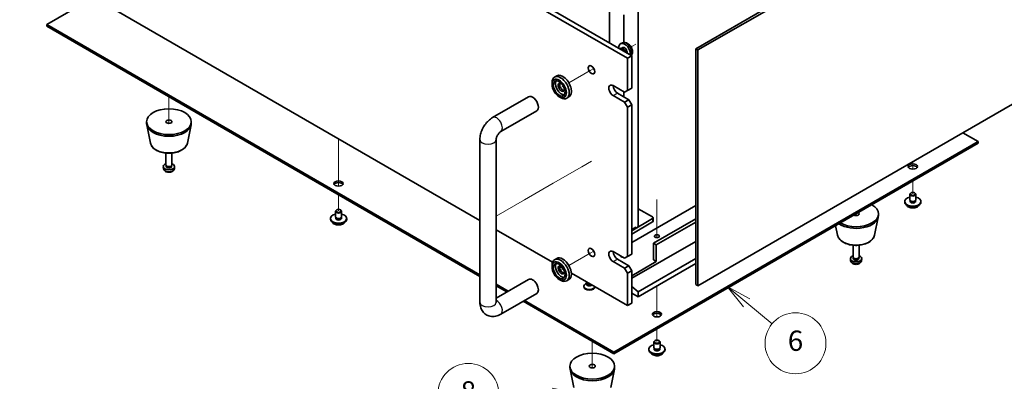
# Model space of a CAD drawing. Units: millimetres. Extents: x 72 to 9712, y 40 to 1445.
# Drawn here: x 1299 to 1783, y 303 to 480 of the extents above; entities that cross this region are included whole.
import ezdxf

# ---------------------------------------------------------------- set-up
doc = ezdxf.new("R2010")
doc.units = ezdxf.units.MM
doc.header["$LTSCALE"] = 5
for name, color, linetype, lineweight in [('Symbol (TK)', 100, 'Continuous', 18), ('Tweak Trail (ISO)', 7, 'Continuous', 18), ('Visible (ISO)', 7, 'Continuous', 35), ('Visible Narrow (ISO)', 7, 'Continuous', 25)]:
    doc.layers.add(name, color=color, linetype=linetype, lineweight=lineweight)
doc.styles.add('Note Text (TK2)', font='txt')

# ---------------------------------------------------------------- blocks, each defined once
blk = doc.blocks.new('バルーン1')
at = {"layer": 'Symbol (TK)', "color": 100}
for p, q in [((260.54, 102.009), (258.433, 100.574)), ((258.79, 100.224), (260.54, 102.009)), ((259.148, 99.874), (260.54, 102.009)), ((258.79, 100.224), (256.703, 98.094))]:
    blk.add_line(p, q, dxfattribs=at)
at = {"layer": 'Symbol (TK)'}
blk.add_circle((254.611, 95.96), 3, dxfattribs=at)
at = {"layer": 'Symbol (TK)', "color": 7, "insert": (254.611, 95.942), "char_height": 2, "attachment_point": 5, "line_spacing_factor": 0.25, "style": 'Note Text (TK2)'}
blk.add_mtext('1', dxfattribs=at)
blk = doc.blocks.new('バルーン7')
at = {"layer": 'Symbol (TK)', "color": 100}
for p, q in [((312.115, 59.337), (306.854, 59.289)), ((314.615, 59.359), (312.11, 59.837)), ((312.115, 59.337), (314.615, 59.359)), ((312.119, 58.837), (314.615, 59.359))]:
    blk.add_line(p, q, dxfattribs=at)
at = {"layer": 'Symbol (TK)'}
blk.add_circle((303.856, 59.262), 3, dxfattribs=at)
at = {"layer": 'Symbol (TK)', "color": 7, "insert": (303.856, 59.256), "char_height": 2, "attachment_point": 5, "line_spacing_factor": 0.25, "style": 'Note Text (TK2)'}
blk.add_mtext('8', dxfattribs=at)
blk = doc.blocks.new('バルーン9')
at = {"layer": 'Symbol (TK)', "color": 100}
for p, q in [((331.237, 68.229), (329.312, 69.824)), ((331.556, 68.614), (329.312, 69.824)), ((329.312, 69.824), (330.918, 67.844)), ((331.237, 68.229), (333.731, 66.164))]:
    blk.add_line(p, q, dxfattribs=at)
at = {"layer": 'Symbol (TK)'}
blk.add_circle((336.04, 64.251), 3, dxfattribs=at)
at = {"layer": 'Symbol (TK)', "color": 7, "insert": (336.04, 64.245), "char_height": 2, "attachment_point": 5, "line_spacing_factor": 0.25, "style": 'Note Text (TK2)'}
blk.add_mtext('6', dxfattribs=at)

msp = doc.modelspace()

# ---------------------------------------------------------------- linework, layer by layer
at = {"layer": 'Tweak Trail (ISO)'}
for p, q in [((1601.7238, 468.3672), (1599.3332, 466.987)), ((1600.3908, 467.5976), (1599.3333, 466.987)), ((1579.1776, 455.3502), (1568.7351, 449.3212)), ((1581.0023, 456.4036), (1579.1776, 455.3502)), ((1566.0174, 447.7521), (1565.0355, 447.1852)), ((1371.9879, 442.486), (1371.9879, 429.3726)), ((1371.9879, 442.486), (1371.9879, 429.3726)), ((1455.4265, 421.8695), (1455.4265, 419.5603)), ((1455.4265, 421.8695), (1455.4265, 419.2159)), ((1455.4265, 419.5603), (1455.4265, 403.2304)), ((1455.4265, 419.2159), (1455.4265, 402.886)), ((1575.1576, 408.1219), (1561.0155, 399.957)), ((1579.8773, 410.8468), (1575.1576, 408.1219)), ((1737.9156, 410.6019), (1737.9156, 406.8942)), ((1737.9156, 410.6019), (1737.9156, 406.8942)), ((1455.4265, 403.2304), (1455.4265, 398.5251)), ((1455.4265, 402.886), (1455.4265, 398.5251)), ((1561.0155, 399.957), (1546.8733, 391.792)), ((1737.9156, 401.0488), (1737.9156, 394.721)), ((1737.9156, 401.0488), (1737.9156, 394.721)), ((1455.4265, 394.3127), (1455.4265, 386.3519)), ((1455.4265, 394.3127), (1455.4265, 386.3519)), ((1546.8733, 391.792), (1532.9656, 383.7623)), ((1612.0506, 392.0036), (1612.0506, 373.1905)), ((1612.0506, 391.6591), (1612.0506, 373.1905)), ((1709.9849, 384.923), (1709.9849, 384.057)), ((1709.9849, 384.923), (1709.9849, 384.057)), ((1601.7238, 378.5526), (1599.6762, 377.3704)), ((1600.3908, 377.783), (1599.6762, 377.3704)), ((1579.1776, 365.5356), (1568.7351, 359.5066)), ((1581.0023, 366.589), (1579.1776, 365.5356)), ((1566.0174, 357.9375), (1565.0355, 357.3706)), ((1612.0506, 349.4054), (1612.0506, 338.9313)), ((1612.0506, 349.4054), (1612.0506, 338.5869)), ((1612.0506, 338.9313), (1612.0506, 334.226)), ((1612.0506, 338.5869), (1612.0506, 334.226)), ((1612.0506, 328.3806), (1612.0506, 322.0528)), ((1612.0506, 328.3806), (1612.0506, 322.0528)), ((1580.2308, 322.2569), (1580.2308, 309.1434)), ((1580.2308, 322.2569), (1580.2308, 309.1434))]:
    msp.add_line(p, q, dxfattribs=at)
at = {"layer": 'Visible (ISO)'}
for p, q in [((1597.5549, 461.4696), (1258.1437, 657.4288)), ((1260.265, 658.6535), (1599.6762, 462.6943)), ((1631.1779, 466.144), (1810.783, 569.8391)), ((1811.8436, 569.2267), (1632.2385, 465.5317)), ((1265.9071, 531.2886), (1524.9656, 381.7211)), ((1332.5093, 489.9118), (1311.8838, 478.0036)), ((1588.7161, 486.9035), (1588.7161, 469.0222)), ((1602.8582, 378.4727), (1602.8582, 486.9035)), ((1595.7872, 469.2167), (1595.7872, 482.821)), ((1311.8838, 478.0036), (1524.9656, 354.9808)), ((1311.8838, 477.1871), (1311.8838, 478.0036)), ((1524.9656, 354.1643), (1311.8838, 477.1871)), ((1594.1508, 466.3043), (1593.7872, 466.0944)), ((1595.0604, 469.0233), (1594.2683, 468.6727)), ((1594.9351, 466.376), (1594.569, 466.3966)), ((1595.2481, 466.6899), (1594.7249, 466.3878)), ((1631.1779, 350.2015), (1631.1779, 466.144)), ((1631.1779, 466.144), (1632.2385, 465.5317)), ((1632.2385, 465.5317), (1632.2385, 349.5891)), ((1597.5549, 461.4696), (1599.6762, 462.6943)), ((1597.5549, 445.5479), (1597.5549, 461.4696)), ((1599.6762, 462.6943), (1599.6762, 446.7727)), ((1562.7351, 452.7853), (1561.6745, 452.1729)), ((1632.2385, 349.5891), (1811.8436, 453.2842)), ((1560.4318, 448.6098), (1560.4318, 449.4263)), ((1590.4839, 447.9974), (1596.1407, 444.7314)), ((1599.6762, 446.7727), (1597.5549, 445.5479)), ((1531.2082, 432.2738), (1548.8859, 442.48)), ((1563.9674, 442.486), (1564.6745, 442.0778)), ((1568.7351, 442.393), (1567.6745, 441.7806)), ((1596.1407, 439.8324), (1590.4839, 443.0984)), ((1592.6052, 444.3232), (1598.262, 441.0572)), ((1595.7872, 442.486), (1595.7872, 444.9355)), ((1597.5549, 445.5479), (1596.1407, 444.7314)), ((1598.262, 441.0572), (1596.1407, 439.8324)), ((1599.6762, 438.6077), (1598.262, 441.0572)), ((1596.1407, 439.8324), (1597.5549, 437.3829)), ((1597.5549, 437.3829), (1599.6762, 438.6077)), ((1597.5549, 363.8982), (1597.5549, 437.3829)), ((1599.6762, 438.6077), (1599.6762, 365.123)), ((1535.2082, 425.3456), (1552.8859, 435.5518)), ((1360.9879, 429.4221), (1360.9879, 430.2386)), ((1362.9123, 419.6846), (1361.0645, 428.6736)), ((1381.0634, 419.6846), (1382.9112, 428.6736)), ((1382.9879, 429.4221), (1382.9879, 430.2386)), ((1524.9656, 341.4446), (1524.9656, 421.4613)), ((1532.9656, 341.4446), (1532.9656, 421.4613)), ((1770.089, 420.4406), (1762.5229, 424.8089)), ((1590.8374, 316.9497), (1770.089, 420.4406)), ((1770.089, 419.6241), (1590.8374, 316.1332)), ((1770.089, 419.6241), (1770.089, 420.4406)), ((1370.4879, 409.0097), (1370.4879, 414.8085)), ((1373.4879, 409.0097), (1373.4879, 414.8085)), ((1369.2795, 407.2894), (1369.1932, 408.0932)), ((1370.728, 408.4845), (1370.5846, 408.7037)), ((1370.6411, 408.1932), (1370.6411, 408.6173)), ((1373.2478, 408.4845), (1373.3911, 408.7037)), ((1373.3346, 408.1932), (1373.3346, 408.6173)), ((1374.6962, 407.2894), (1374.7825, 408.0932)), ((1736.4156, 391.8633), (1736.4156, 394.5169)), ((1737.0317, 395.2313), (1736.855, 395.1292)), ((1738.7995, 395.2313), (1738.9763, 395.1292)), ((1739.4156, 391.8633), (1739.4156, 394.5169)), ((1631.1779, 389.0259), (1599.6762, 370.8385)), ((1733.9156, 390.6385), (1733.9156, 391.0468)), ((1736.5406, 390.8307), (1736.5406, 391.5171)), ((1739.2906, 390.8307), (1739.2906, 391.5171)), ((1741.9156, 390.6385), (1741.9156, 391.0468)), ((1451.4265, 382.2694), (1451.4265, 382.6777)), ((1453.9265, 383.4942), (1453.9265, 386.1478)), ((1454.0515, 382.4616), (1454.0515, 383.1481)), ((1454.5426, 386.8622), (1454.3658, 386.7602)), ((1456.3103, 386.8622), (1456.4871, 386.7602)), ((1456.8015, 382.4616), (1456.8015, 383.1481)), ((1456.9265, 383.4942), (1456.9265, 386.1478)), ((1459.4265, 382.2694), (1459.4265, 382.6777)), ((1602.8582, 387.4542), (1609.9293, 383.3717)), ((1610.2222, 382.9634), (1610.2222, 381.3305)), ((1719.0605, 374.369), (1720.9082, 383.3581)), ((1720.9849, 384.1065), (1720.9849, 384.923)), ((1609.9293, 382.5552), (1599.6762, 376.6356)), ((1599.6762, 375.0026), (1609.9293, 380.9222)), ((1602.8582, 378.4727), (1599.6762, 376.6356)), ((1631.1779, 382.494), (1610.2828, 370.4302)), ((1631.1779, 380.861), (1611.6971, 369.6137)), ((1700.9093, 374.369), (1699.9328, 379.1195)), ((1532.9656, 377.1023), (1560.6745, 361.1045)), ((1631.1779, 371.3896), (1599.6762, 353.2021)), ((1610.2828, 362.2653), (1610.2828, 370.4302)), ((1610.2828, 370.4302), (1611.6971, 369.6137)), ((1611.6971, 369.6137), (1611.6971, 361.4488)), ((1708.4849, 363.6941), (1708.4849, 369.4929)), ((1711.4849, 363.6941), (1711.4849, 369.4929)), ((1590.4839, 366.3477), (1596.1407, 363.0818)), ((1591.191, 365.9395), (1590.5752, 365.584)), ((1597.5549, 363.8982), (1596.1407, 363.0818)), ((1599.6762, 365.123), (1597.5549, 363.8982)), ((1708.725, 363.169), (1708.5816, 363.3882)), ((1708.6382, 362.8776), (1708.6382, 363.3018)), ((1711.2448, 363.169), (1711.3882, 363.3882)), ((1711.3317, 362.8776), (1711.3317, 363.3018)), ((1560.4318, 358.7951), (1560.4318, 359.6116)), ((1562.7351, 362.9707), (1561.6745, 362.3583)), ((1564.2202, 359.0574), (1565.9435, 358.0625)), ((1596.1407, 358.1828), (1590.4839, 361.4488)), ((1592.6052, 362.6735), (1598.262, 359.4075)), ((1598.262, 359.4075), (1596.1407, 358.1828)), ((1599.6762, 356.958), (1598.262, 359.4075)), ((1611.6971, 361.4488), (1599.6762, 354.5085)), ((1631.1779, 362.898), (1602.8582, 346.5477)), ((1631.1779, 360.4486), (1602.8582, 344.0982)), ((1610.2828, 362.2653), (1611.6971, 361.4488)), ((1707.2766, 361.9739), (1707.1903, 362.7776)), ((1712.6933, 361.9739), (1712.7795, 362.7776)), ((1569.963, 355.7418), (1597.5549, 339.8116)), ((1596.1407, 358.1828), (1597.5549, 355.7333)), ((1597.5549, 355.7333), (1599.6762, 356.958)), ((1597.5549, 339.8116), (1597.5549, 355.7333)), ((1599.6762, 356.958), (1599.6762, 341.0363)), ((1548.8859, 352.6654), (1532.9656, 343.4738)), ((1532.9656, 350.362), (1538.9309, 346.9179)), ((1538.2238, 346.5097), (1532.9656, 349.5455)), ((1563.9674, 352.6714), (1564.6745, 352.2632)), ((1568.7351, 352.5784), (1567.6745, 351.966)), ((1576.0666, 349.3238), (1576.0666, 348.9972)), ((1577.5041, 350.8114), (1576.8721, 350.4465)), ((1577.3166, 351.314), (1577.3166, 351.4962)), ((1577.5041, 350.789), (1577.4135, 350.6506)), ((1577.5041, 350.6506), (1577.5041, 350.8947)), ((1577.8885, 350.6251), (1577.7559, 350.7016)), ((1581.5666, 349.0425), (1581.5666, 348.9972)), ((1602.8582, 346.5477), (1599.6762, 349.2596)), ((1631.1779, 350.2015), (1632.2385, 349.5891)), ((1552.8859, 345.7372), (1535.2082, 335.531)), ((1599.6762, 345.9353), (1602.8582, 344.0982)), ((1602.8582, 344.0982), (1602.8582, 346.5477)), ((1590.8374, 316.1332), (1546.2238, 341.8909)), ((1546.9309, 342.2991), (1590.8374, 316.9497)), ((1597.5549, 339.8116), (1599.6762, 341.0363)), ((1610.5506, 319.1951), (1610.5506, 321.8487)), ((1611.1667, 322.5631), (1610.99, 322.461)), ((1612.9345, 322.5631), (1613.1113, 322.461)), ((1613.5506, 319.1951), (1613.5506, 321.8487)), ((1590.8374, 316.1332), (1590.8374, 316.9497)), ((1608.0506, 317.9703), (1608.0506, 318.3786)), ((1610.6756, 318.1625), (1610.6756, 318.849)), ((1613.4256, 318.1625), (1613.4256, 318.849)), ((1616.0506, 317.9703), (1616.0506, 318.3786)), ((1569.2308, 309.193), (1569.2308, 310.0095)), ((1591.2308, 309.193), (1591.2308, 310.0095)), ((1571.1552, 299.4554), (1569.3075, 308.4445)), ((1589.3064, 299.4554), (1591.1542, 308.4445))]:
    msp.add_line(p, q, dxfattribs=at)
for centre, major_axis, start_param, end_param in [((1596.1407, 465.1438), (-2, 3.4641), 3.80166299, 7.1939113), ((1595.1508, 464.5723), (-1, 1.7321), 4.39375616, 6.28318531), ((1595.4544, 464.7476), (-0.8926, 1.5461), 4.19373911, 5.92174337), ((1596.1407, 465.1438), (-0.8926, 1.5461), 3.64312085, 6.28318531), ((1581.9986, 456.9789), (1.125, -1.9486), 4.37255207, 5.05222589), ((1564.6745, 446.9768), (3, -5.1962), 5.49778714, 10.21017612), ((1565.7351, 447.5891), (-3, 5.1962), 3.14159263, 6.28318531), ((1565.028, 447.1809), (-2.05, 3.5507), 0.26167366, 2.87991899), ((1565.028, 447.1809), (-1.1, 1.9053), 5.35536272, 10.35260055), ((1565.7351, 447.5891), (-1.1, 1.9053), 0.32722041, 2.81437224), ((1590.4839, 445.5479), (-1.5, 2.5981), 5.49778714, 8.6393798), ((1592.6052, 446.7727), (1.5, -2.5981), 3.92699082, 5.49778714), ((1550.8859, 439.0159), (-2, 3.4641), 3.14159265, 6.28318531), ((1371.9879, 429.4221), (-11, 0), 0, 3.14159265), ((1371.9879, 408.1932), (-2.8, 0), 5.27774241, 10.43022086), ((1371.9879, 409.0097), (-1.5, 0), 0, 3.14159265), ((1371.9879, 408.1932), (-1.3468, 0), 0, 3.14159265), ((1371.9879, 408.7592), (-1.3468, 0), 0.36108988, 2.78050277), ((1737.9156, 407.3767), (2.25, 0), 0.31968726, 2.82190539), ((1455.4265, 399.0076), (2.25, 0), 0.31968726, 2.82190539), ((1737.9156, 391.0468), (4, 0), 1.9551931, 7.46958486), ((1737.9156, 394.5169), (1.5, 0), 2.35619449, 7.06858347), ((1709.9849, 384.923), (11, 0), 3.92699082, 7.06858347), ((1737.9156, 390.6385), (4, 0), 3.14159265, 6.28318531), ((1737.9156, 391.0468), (1.425, 0), 2.87590542, 6.54887254), ((1737.9156, 391.8633), (-1.5, 0), 0, 3.14159265), ((1737.9156, 390.6385), (-1.425, 0), 6.01749808, 6.03245898), ((1737.9156, 390.6385), (1.425, 0), 0.25072633, 0.26568723), ((1455.4265, 382.6777), (4, 0), 1.9551931, 7.46958486), ((1455.4265, 386.1478), (1.5, 0), 2.35619449, 7.06858347), ((1455.4265, 382.6777), (1.425, 0), 2.87590542, 6.54887254), ((1455.4265, 383.4942), (-1.5, 0), 0, 3.14159265), ((1609.2222, 382.9634), (1, 0), 5.49778714, 7.06858347), ((1709.9849, 384.1065), (11, 0), 3.83595604, 6.28318531), ((1709.9849, 384.923), (1.5, 0), 3.92699082, 7.06858347), ((1455.4265, 382.2694), (4, 0), 3.14159267, 6.28318531), ((1455.4265, 382.2694), (-1.425, 0), 6.01749808, 6.03245898), ((1455.4265, 382.2694), (1.425, 0), 0.25072633, 0.26568723), ((1609.2222, 381.3305), (1, 0), 5.49778714, 6.28318531), ((1565.7351, 357.7745), (-3, 5.1962), 3.14159267, 6.28318531), ((1581.9986, 367.1642), (1.125, -1.9486), 4.37255207, 5.05222589), ((1590.4839, 363.8982), (-1.5, 2.5981), 5.49778714, 8.6393798), ((1592.6052, 365.123), (1.5, -2.5981), 3.92699082, 5.49778714), ((1595.7872, 364.5106), (-1.75, 0), 0.24429864, 1.32649769), ((1595.7872, 363.8982), (-1.75, 0), 5.94069819, 5.97529822), ((1709.9849, 362.8776), (-2.8, 0), 5.27774241, 10.43022086), ((1709.9849, 363.6941), (-1.5, 0), 0, 3.14159265), ((1564.6745, 357.1622), (3, -5.1962), 5.49778714, 10.21017612), ((1565.028, 357.3663), (-2.05, 3.5507), 0.26167366, 2.87991899), ((1565.028, 357.3663), (-1.1, 1.9053), 5.35536272, 10.35260055), ((1565.7351, 357.7745), (-1.1, 1.9053), 0.32722041, 2.81437224), ((1709.9849, 362.8776), (-1.3468, 0), 0, 3.14159263), ((1709.9849, 363.4437), (-1.3468, 0), 0.36108988, 2.78050277), ((1550.8859, 349.2013), (2, -3.4641), 0, 3.14159265), ((1578.8166, 349.3238), (2.75, 0), 2.35619449, 6.11874956), ((1578.8166, 348.9972), (-2.75, 0), 0, 3.14159265), ((1578.8166, 350.3444), (-1.5, 0), 5.92181818, 8.87488403), ((1578.8166, 351.314), (-1.5, 0), 0, 1.76381901), ((1578.8166, 350.6506), (-1.3125, 0), 0, 2.33714572), ((1578.8166, 351.1609), (-1.3125, 0), 0.78539816, 1.83808562), ((1612.0506, 334.7085), (2.25, 0), 0.31968726, 2.82190539), ((1612.0506, 318.3786), (4, 0), 1.9551931, 7.46958486), ((1612.0506, 321.8487), (1.5, 0), 2.35619449, 7.06858347), ((1612.0506, 317.9703), (4, 0), 3.14159265, 6.28318531), ((1612.0506, 318.3786), (1.425, 0), 2.87590542, 6.54887254), ((1612.0506, 319.1951), (-1.5, 0), 0, 3.14159265), ((1612.0506, 317.9703), (-1.425, 0), 6.01749808, 6.03245898), ((1612.0506, 317.9703), (1.425, 0), 0.25072633, 0.26568723), ((1580.2308, 309.193), (-11, 0), 0, 3.14159263)]:
    msp.add_ellipse(centre, major_axis=major_axis, ratio=0.57735027, start_param=start_param, end_param=end_param, dxfattribs=at)
for centre, major_axis in [((1579.8773, 455.7541), (1.125, -1.9486)), ((1563.9674, 446.5685), (2.5, -4.3301)), ((1563.9674, 446.5685), (2.05, -3.5507)), ((1371.9879, 430.2386), (11, 0)), ((1371.9879, 430.2386), (1.5, 0)), ((1737.9156, 408.1932), (2.25, 0)), ((1455.4265, 399.8241), (2.25, 0)), ((1737.9156, 394.721), (1.25, 0)), ((1455.4265, 386.3519), (1.25, 0)), ((1612.0506, 373.9003), (-1.2295, 0)), ((1579.8773, 365.9395), (1.125, -1.9486)), ((1563.9674, 356.7539), (2.5, -4.3301)), ((1563.9674, 356.7539), (2.05, -3.5507)), ((1612.0506, 335.525), (2.25, 0)), ((1612.0506, 322.0528), (1.25, 0)), ((1580.2308, 310.0095), (11, 0)), ((1580.2308, 310.0095), (1.5, 0))]:
    msp.add_ellipse(centre, major_axis=major_axis, ratio=0.57735027, dxfattribs=at)
for points, knots in [([(1599.4911, 462.8012), (1599.5036, 462.8183), (1599.5158, 462.8355), (1599.6979, 463.0988), (1599.8156, 463.3617), (1599.9931, 463.9563), (1600.0297, 464.288), (1600.0225, 465.0211), (1599.9547, 465.42), (1599.7224, 466.2131), (1599.5521, 466.6059), (1599.1308, 467.3398), (1598.8808, 467.6812), (1598.3045, 468.2952), (1597.9781, 468.5678), (1597.2542, 468.9904), (1596.8581, 469.1491), (1596.0838, 469.2507), (1595.7283, 469.2369), (1595.2705, 469.1073), (1595.1641, 469.0692), (1595.0604, 469.0233)], [1.05692985, 1.05692985, 1.05692985, 1.05692985, 1.0732649, 1.0732649, 1.30585477, 1.30585477, 1.60321217, 1.60321217, 1.97847212, 1.97847212, 2.37289701, 2.37289701, 2.76273337, 2.76273337, 3.15700117, 3.15700117, 3.53130705, 3.53130705, 3.80296934, 3.80296934, 3.88609098, 3.88609098, 3.88609098, 3.88609098]), ([(1524.9656, 421.4613), (1524.9656, 422.337), (1525.0822, 423.1964), (1525.4887, 424.8758), (1525.7798, 425.6958), (1526.5082, 427.2739), (1526.9456, 428.0316), (1527.9481, 429.4514), (1528.5128, 430.1135), (1529.7639, 431.3052), (1530.4498, 431.8359), (1531.2082, 432.2738)], [3.14159265, 3.14159265, 3.14159265, 3.14159265, 3.45575192, 3.45575192, 3.76991118, 3.76991118, 4.08407045, 4.08407045, 4.39822972, 4.39822972, 4.71238898, 4.71238898, 4.71238898, 4.71238898]), ([(1532.9656, 421.4613), (1532.9656, 421.5444), (1532.9722, 421.6574), (1533.0111, 421.9359), (1533.0452, 422.1045), (1533.1499, 422.4857), (1533.2234, 422.7008), (1533.4117, 423.1538), (1533.5288, 423.3923), (1533.7959, 423.8587), (1533.9465, 424.0863), (1534.2572, 424.4958), (1534.4169, 424.6787), (1534.7148, 424.978), (1534.8537, 425.0977), (1535.0649, 425.2571), (1535.1452, 425.3093), (1535.2082, 425.3456)], [3.14159265, 3.14159265, 3.14159265, 3.14159265, 3.31543574, 3.31543574, 3.50207258, 3.50207258, 3.70486895, 3.70486895, 3.92072511, 3.92072511, 4.14178518, 4.14178518, 4.3579752, 4.3579752, 4.56028412, 4.56028412, 4.71238898, 4.71238898, 4.71238898, 4.71238898]), ([(1362.9123, 419.6846), (1363.0298, 419.1131), (1363.2795, 418.5681), (1364.0276, 417.515), (1364.5539, 417.0193), (1365.8475, 416.1284), (1366.6338, 415.7453), (1368.3568, 415.1533), (1369.2943, 414.9457), (1371.2192, 414.7216), (1372.2059, 414.7037), (1374.1398, 414.8567), (1375.0868, 415.0272), (1376.8583, 415.548), (1377.6819, 415.8991), (1379.12, 416.7683), (1379.7357, 417.2869), (1380.6285, 418.4269), (1380.9306, 419.0383), (1381.0634, 419.6846)], [2.47432014, 2.47432014, 2.47432014, 2.47432014, 2.74537127, 2.74537127, 3.05388148, 3.05388148, 3.39013302, 3.39013302, 3.72801906, 3.72801906, 4.06313375, 4.06313375, 4.39796654, 4.39796654, 4.73524601, 4.73524601, 5.0731135, 5.0731135, 5.37966149, 5.37966149, 5.37966149, 5.37966149]), ([(1369.2795, 407.2894), (1369.3007, 407.0925), (1369.3565, 406.9031), (1369.5246, 406.544), (1369.6418, 406.3797), (1369.9357, 406.0633), (1370.1198, 405.9254), (1370.558, 405.6717), (1370.8185, 405.5727), (1371.3733, 405.4327), (1371.6691, 405.3971), (1372.2583, 405.3936), (1372.5515, 405.425), (1373.1246, 405.56), (1373.4047, 405.6635), (1373.9146, 405.96), (1374.1497, 406.1476), (1374.4798, 406.5892), (1374.5939, 406.8106), (1374.674, 407.1339), (1374.6878, 407.2111), (1374.6962, 407.2894)], [3.98889417, 3.98889417, 3.98889417, 3.98889417, 4.19081831, 4.19081831, 4.41931042, 4.41931042, 4.71097006, 4.71097006, 5.0857168, 5.0857168, 5.48756651, 5.48756651, 5.88520181, 5.88520181, 6.28689015, 6.28689015, 6.66118616, 6.66118616, 6.92639654, 6.92639654, 7.00668012, 7.00668012, 7.00668012, 7.00668012]), ([(1734.9117, 389.1136), (1735.0115, 388.9234), (1735.1597, 388.747), (1735.5441, 388.4241), (1735.7851, 388.2798), (1736.3311, 388.0437), (1736.6365, 387.9524), (1737.2787, 387.8315), (1737.6152, 387.8019), (1738.2868, 387.8064), (1738.6216, 387.8404), (1739.2574, 387.9692), (1739.5583, 388.0641), (1740.0968, 388.3075), (1740.3342, 388.4561), (1740.6938, 388.7739), (1740.8273, 388.9379), (1740.9195, 389.1136)], [0.86323231, 0.86323231, 0.86323231, 0.86323231, 1.17105202, 1.17105202, 1.49681183, 1.49681183, 1.824677, 1.824677, 2.15122656, 2.15122656, 2.47721371, 2.47721371, 2.80384321, 2.80384321, 3.13176671, 3.13176671, 3.41611744, 3.41611744, 3.41611744, 3.41611744]), ([(1452.4225, 380.7445), (1452.5224, 380.5543), (1452.6706, 380.3779), (1453.0549, 380.055), (1453.2959, 379.9107), (1453.8419, 379.6746), (1454.1473, 379.5833), (1454.7895, 379.4624), (1455.1261, 379.4328), (1455.7976, 379.4373), (1456.1324, 379.4713), (1456.7683, 379.6001), (1457.0691, 379.695), (1457.6076, 379.9384), (1457.845, 380.087), (1458.2047, 380.4048), (1458.3382, 380.5688), (1458.4304, 380.7445)], [0.86323231, 0.86323231, 0.86323231, 0.86323231, 1.17105202, 1.17105202, 1.49681183, 1.49681183, 1.824677, 1.824677, 2.15122656, 2.15122656, 2.47721371, 2.47721371, 2.80384321, 2.80384321, 3.13176671, 3.13176671, 3.41611744, 3.41611744, 3.41611744, 3.41611744]), ([(1700.9093, 374.369), (1701.0268, 373.7975), (1701.2766, 373.2525), (1702.0246, 372.1994), (1702.5509, 371.7037), (1703.8446, 370.8128), (1704.6309, 370.4298), (1706.3538, 369.8377), (1707.2913, 369.6301), (1709.2163, 369.406), (1710.2029, 369.3882), (1712.1368, 369.5411), (1713.0838, 369.7116), (1714.8554, 370.2324), (1715.6789, 370.5836), (1717.117, 371.4527), (1717.7327, 371.9714), (1718.6256, 373.1113), (1718.9276, 373.7227), (1719.0605, 374.369)], [2.47432014, 2.47432014, 2.47432014, 2.47432014, 2.74537127, 2.74537127, 3.05388148, 3.05388148, 3.39013302, 3.39013302, 3.72801906, 3.72801906, 4.06313375, 4.06313375, 4.39796654, 4.39796654, 4.73524601, 4.73524601, 5.0731135, 5.0731135, 5.37966149, 5.37966149, 5.37966149, 5.37966149]), ([(1707.2766, 361.9739), (1707.2977, 361.777), (1707.3536, 361.5876), (1707.5216, 361.2284), (1707.6388, 361.0641), (1707.9327, 360.7477), (1708.1169, 360.6098), (1708.555, 360.3561), (1708.8155, 360.2571), (1709.3704, 360.1171), (1709.6662, 360.0815), (1710.2554, 360.078), (1710.5485, 360.1095), (1711.1216, 360.2445), (1711.4018, 360.3479), (1711.9116, 360.6445), (1712.1467, 360.832), (1712.4768, 361.2736), (1712.5909, 361.495), (1712.6711, 361.8183), (1712.6848, 361.8956), (1712.6933, 361.9739)], [3.98889417, 3.98889417, 3.98889417, 3.98889417, 4.19081831, 4.19081831, 4.41931042, 4.41931042, 4.71097006, 4.71097006, 5.0857168, 5.0857168, 5.48756651, 5.48756651, 5.88520181, 5.88520181, 6.28689015, 6.28689015, 6.66118616, 6.66118616, 6.92639654, 6.92639654, 7.00668012, 7.00668012, 7.00668012, 7.00668012]), ([(1535.2082, 335.531), (1534.4498, 335.0931), (1533.6159, 334.7445), (1531.8366, 334.3848), (1530.8952, 334.355), (1529.2297, 334.7193), (1528.5166, 335.0148), (1527.2981, 335.8242), (1526.7867, 336.319), (1525.93, 337.4586), (1525.6073, 338.1097), (1525.1082, 339.584), (1524.9876, 340.4089), (1524.9665, 341.2928), (1524.9656, 341.3688), (1524.9656, 341.4446)], [1.57079633, 1.57079633, 1.57079633, 1.57079633, 1.88495559, 1.88495559, 2.17439585, 2.17439585, 2.39243585, 2.39243585, 2.59723959, 2.59723959, 2.82554646, 2.82554646, 3.1143972, 3.1143972, 3.14159265, 3.14159265, 3.14159265, 3.14159265]), ([(1532.976, 341.2865), (1532.976, 341.2865), (1532.9698, 341.3182), (1532.9661, 341.3969), (1532.9656, 341.4194), (1532.9656, 341.4446)], [2.928939979, 2.928939979, 2.928939979, 2.928939979, 3.088892659, 3.088892659, 3.141592654, 3.141592654, 3.141592654, 3.141592654]), ([(1609.0467, 316.4454), (1609.1465, 316.2552), (1609.2947, 316.0788), (1609.6791, 315.7559), (1609.9201, 315.6116), (1610.4661, 315.3755), (1610.7714, 315.2842), (1611.4136, 315.1633), (1611.7502, 315.1337), (1612.4217, 315.1382), (1612.7566, 315.1722), (1613.3924, 315.301), (1613.6933, 315.3959), (1614.2318, 315.6393), (1614.4692, 315.7879), (1614.8288, 316.1057), (1614.9623, 316.2697), (1615.0545, 316.4454)], [0.86323231, 0.86323231, 0.86323231, 0.86323231, 1.17105202, 1.17105202, 1.49681183, 1.49681183, 1.824677, 1.824677, 2.15122656, 2.15122656, 2.47721371, 2.47721371, 2.80384321, 2.80384321, 3.13176671, 3.13176671, 3.41611744, 3.41611744, 3.41611744, 3.41611744])]:
    msp.add_open_spline(points, degree=3, knots=knots, dxfattribs=at)
at = {"layer": 'Visible Narrow (ISO)'}
for p, q in [((1590.4839, 443.0984), (1592.6052, 444.3232)), ((1609.9293, 382.5552), (1609.9293, 380.9222)), ((1590.4839, 361.4488), (1592.6052, 362.6735))]:
    msp.add_line(p, q, dxfattribs=at)
for centre, major_axis, start_param, end_param in [((1596.8895, 465.5761), (-1.9537, 3.3839), 3.51659191, 6.22128195), ((1533.2082, 428.8097), (-2, 3.4641), 3.14159267, 6.28318531), ((1528.9656, 421.4613), (-4, 0), 0, 3.14159265), ((1371.9879, 420.3064), (9.1393, 0), 3.25971831, 6.16505965), ((1371.9879, 407.3864), (2.7135, 0), 3.20349601, 6.22128195), ((1737.9156, 389.6852), (-3.15, 0), 0.32799302, 2.81359963), ((1455.4265, 381.3161), (-3.15, 0), 0.32799302, 2.81359963), ((1709.9849, 374.9908), (9.1393, 0), 3.25971831, 6.16505965), ((1709.9849, 362.0708), (2.7135, 0), 3.20349601, 6.22128195), ((1528.9656, 341.4446), (-4, 0), 0, 3.14159265), ((1533.2082, 338.9951), (2, -3.4641), 0, 2.4420865), ((1612.0506, 317.017), (-3.15, 0), 0.32799302, 2.81359963)]:
    msp.add_ellipse(centre, major_axis=major_axis, ratio=0.57735027, start_param=start_param, end_param=end_param, dxfattribs=at)

# ---------------------------------------------------------------- block references
at = {"layer": 'Symbol (TK)', "xscale": 5, "yscale": 5, "zscale": 5}
for name in ['バルーン1', 'バルーン9', 'バルーン7']:
    msp.add_blockref(name, (0, 0), dxfattribs=at)

doc.saveas('drawing.dxf')
